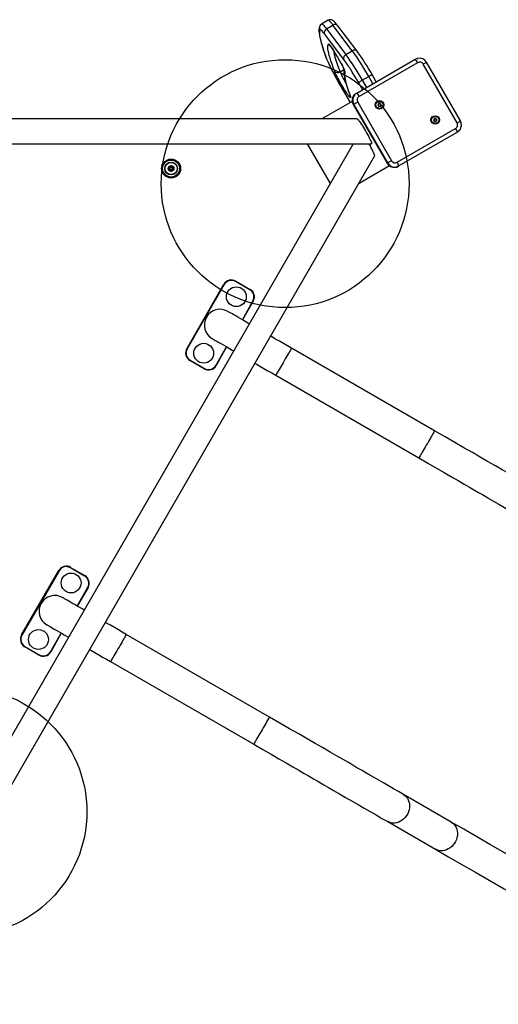
# Model space of a CAD drawing. Extents: x 6553 to 17351, y 5782 to 17285.
# Drawn here: x 12201 to 12781, y 11219 to 12410 of the extents above; entities that cross this region are included whole.
import ezdxf

# ---------------------------------------------------------------- set-up
doc = ezdxf.new("R2010")
doc.units = 0
doc.header["$LTSCALE"] = 50
doc.header["$MEASUREMENT"] = 0
doc.layers.add('NIJHA_toestel', color=7, linetype='CONTINUOUS')

msp = doc.modelspace()

# ---------------------------------------------------------------- linework, layer by layer
at = {"layer": 'NIJHA_toestel'}
for p, q in [((12574.5, 12409.3), (12566.7, 12404.8)), ((12572.8, 12398.9), (12580.5, 12403.4)), ((12603.9, 12372.4), (12580.5, 12403.4)), ((12593.7, 12361.8), (12570.3, 12392.8)), ((12572.8, 12398.9), (12596.2, 12368)), ((12609.8, 12371.8), (12586.3, 12402.7)), ((12596.2, 12368), (12603.9, 12372.4)), ((12572.8, 12362.8), (12572.4, 12363.5)), ((12609.3, 12321.3), (12680.1, 12362.2)), ((12682.9, 12358), (12612.2, 12317.2)), ((12730.8, 12285.2), (12689.8, 12356.2)), ((12734.7, 12287.5), (12693.7, 12358.5)), ((12589, 12346.8), (12593.9, 12349.6)), ((12611.4, 12334.2), (12610.8, 12335.2)), ((12616.4, 12325.4), (12611.4, 12334.2)), ((12616, 12336.9), (12623.8, 12341.4)), ((12616, 12336.9), (12621.1, 12328.1)), ((12628.9, 12332.6), (12623.8, 12341.4)), ((12632.8, 12334.9), (12627.8, 12343.6)), ((12588.8, 12331.4), (12601.3, 12309.7)), ((12588.8, 12331.4), (12601.3, 12309.7)), ((12588.8, 12331.4), (12588.8, 12331.4)), ((12609.3, 12321.3), (12608.6, 12320.9)), ((12603.7, 12311.2), (12567, 12289.9)), ((12601, 12319), (12601.3, 12318.3)), ((12610.4, 12310.4), (12651.4, 12239.4)), ((12635.7, 12308.5), (12635.7, 12307.6)), ((12635.8, 12308.6), (12636, 12308.7)), ((12636.6, 12308.2), (12635.8, 12308.6)), ((12636.7, 12308.3), (12636, 12308.7)), ((12636.6, 12308.2), (12636.7, 12308.3)), ((12636.9, 12308.3), (12636.8, 12308.2)), ((12637.7, 12308.7), (12636.9, 12308.3)), ((12637.8, 12308.4), (12638, 12308.5)), ((12637.8, 12307.6), (12637.8, 12308.4)), ((12638, 12307.6), (12638, 12308.5)), ((12605.7, 12307.7), (12605, 12307.3)), ((12605, 12307.3), (12646, 12236.3)), ((12605, 12307.3), (12646, 12236.3)), ((12605, 12307.3), (12605, 12307.3)), ((12646.7, 12236.7), (12605.7, 12307.7)), ((12635.6, 12307.5), (12634.8, 12307)), ((12634.8, 12306.7), (12635.6, 12306.3)), ((12635.7, 12306.1), (12635.7, 12305.2)), ((12636, 12305), (12636.7, 12305.5)), ((12636.9, 12305.5), (12637.7, 12305)), ((12637.8, 12307.6), (12638, 12307.6)), ((12638, 12306.1), (12637.8, 12306)), ((12637.8, 12305.1), (12637.8, 12306)), ((12637.8, 12305.1), (12638, 12305.2)), ((12638.1, 12307.5), (12637.9, 12307.4)), ((12638.7, 12307), (12637.9, 12307.4)), ((12637.9, 12306.2), (12638.1, 12306.3)), ((12638, 12305.2), (12638, 12306.1)), ((12638.8, 12307), (12638.1, 12307.5)), ((12638.1, 12306.3), (12638.8, 12306.7)), ((12638.7, 12307), (12638.8, 12307)), ((12609.9, 12289.9), (11723.6, 12289.9)), ((12703, 12289.3), (12702.3, 12288.8)), ((12702.3, 12288.5), (12703, 12288.1)), ((12703.1, 12290.3), (12703.1, 12289.4)), ((12703.1, 12287.9), (12703.1, 12287)), ((12703.3, 12290.4), (12703.4, 12290.5)), ((12704, 12290), (12703.3, 12290.4)), ((12704.2, 12290), (12703.4, 12290.5)), ((12703.4, 12286.8), (12704.2, 12287.3)), ((12704, 12290), (12704.2, 12290)), ((12704.4, 12290), (12704.2, 12290)), ((12705.1, 12290.5), (12704.4, 12290)), ((12704.4, 12287.3), (12705.1, 12286.8)), ((12705.3, 12290.2), (12705.4, 12290.3)), ((12705.3, 12289.4), (12705.3, 12290.2)), ((12705.3, 12289.4), (12705.4, 12289.4)), ((12705.4, 12287.9), (12705.3, 12287.8)), ((12705.3, 12286.9), (12705.3, 12287.8)), ((12705.3, 12286.9), (12705.4, 12287)), ((12705.4, 12289.4), (12705.4, 12290.3)), ((12705.5, 12289.3), (12705.4, 12289.2)), ((12706.1, 12288.7), (12705.4, 12289.2)), ((12705.4, 12288), (12705.5, 12288)), ((12705.4, 12287), (12705.4, 12287.9)), ((12706.3, 12288.8), (12705.5, 12289.3)), ((12705.5, 12288), (12706.3, 12288.5)), ((12706.1, 12288.7), (12706.3, 12288.8)), ((12658.2, 12237.5), (12728.9, 12278.4)), ((12731.1, 12273.8), (12660.3, 12233)), ((11723.6, 12259.9), (12627.2, 12259.9)), ((12605, 12259.9), (12164.3, 11496.6)), ((12577.3, 12212), (12549.6, 12259.9)), ((12190.3, 11481.6), (12630.9, 12244.8)), ((12646.7, 12236.7), (12646, 12236.3)), ((12381.5, 12231.3), (12382.2, 12230.1)), ((12382.2, 12229.8), (12381.5, 12228.5)), ((12383.2, 12231.8), (12381.7, 12231.8)), ((12381.7, 12228), (12383.2, 12228)), ((12383.2, 12230.8), (12382.9, 12230.8)), ((12382.9, 12230.8), (12383.1, 12230.6)), ((12383.1, 12229.3), (12382.9, 12229)), ((12382.9, 12229), (12383.2, 12229)), ((12383.2, 12231.8), (12383.2, 12230.8)), ((12383.2, 12229), (12383.2, 12228)), ((12384.2, 12233.2), (12383.5, 12231.9)), ((12383.5, 12227.9), (12384.2, 12226.6)), ((12384.5, 12231.7), (12384.3, 12231.4)), ((12384.3, 12228.4), (12384.5, 12228.2)), ((12384.6, 12231.4), (12384.5, 12231.7)), ((12384.5, 12228.2), (12384.6, 12228.4)), ((12385.4, 12231.9), (12384.7, 12233.2)), ((12384.7, 12226.6), (12385.4, 12227.9)), ((12387.2, 12231.8), (12385.7, 12231.8)), ((12385.7, 12231.8), (12385.7, 12230.8)), ((12386, 12230.8), (12385.7, 12230.8)), ((12385.7, 12229), (12386, 12229)), ((12385.7, 12229), (12385.7, 12228)), ((12385.7, 12228), (12387.2, 12228)), ((12385.8, 12230.6), (12386, 12230.8)), ((12386, 12229), (12385.8, 12229.3)), ((12386.7, 12230.1), (12387.4, 12231.3)), ((12387.4, 12228.5), (12386.7, 12229.8)), ((12648.8, 12233.2), (12612, 12212)), ((12646, 12236.3), (12646, 12236.3)), ((12660.3, 12233), (12659.6, 12232.6)), ((12462.8, 12093.7), (12480.1, 12083.7)), ((12403.5, 12011.9), (12448.5, 12089.8)), ((12448.9, 12089.6), (12403.9, 12011.7)), ((12479.9, 12083.3), (12462.6, 12093.3)), ((12471, 12046.8), (12483.6, 12069.6)), ((12484, 12069.3), (12471, 12046.8)), ((12438.6, 11991.7), (12451.6, 12014.2)), ((12451.6, 12014.2), (12439, 11991.4)), ((12703.5, 11912.6), (12530.3, 12012.6)), ((12424.6, 11987.6), (12407.3, 11997.6)), ((12407.6, 11998), (12424.9, 11988)), ((12511.3, 11979.7), (12684.5, 11879.7)), ((12203.5, 11665.5), (12248.5, 11743.4)), ((12248.9, 11743.2), (12203.9, 11665.2)), ((12279.9, 11736.8), (12262.6, 11746.8)), ((12262.8, 11747.3), (12280.1, 11737.3)), ((12271, 11700.4), (12283.6, 11723.2)), ((12284, 11722.9), (12271, 11700.4)), ((12238.6, 11645.2), (12251.6, 11667.8)), ((12251.6, 11667.8), (12239, 11645)), ((12503.5, 11566.2), (12330.3, 11666.2)), ((12224.6, 11641.2), (12207.3, 11651.2)), ((12207.6, 11651.6), (12224.9, 11641.6)), ((12311.3, 11633.3), (12484.5, 11533.3)), ((12723.6, 11439.1), (12665.7, 11472.5)), ((12646.7, 11439.6), (12704.6, 11406.2))]:
    msp.add_line(p, q, dxfattribs=at)
at = {"layer": 'NIJHA_toestel', "elevation": 0}
for points in [[(12566.7, 12404.8), (12566.9, 12404.9), (12567.3, 12404.8), (12567.8, 12404.5), (12568.5, 12403.9), (12569.4, 12403), (12570.4, 12401.9), (12571.5, 12400.5), (12572.8, 12398.9)], [(12586.3, 12402.7), (12585.7, 12403.6), (12584.4, 12405.2), (12583.2, 12406.6), (12582, 12407.8), (12581, 12408.6), (12580.2, 12409.2), (12579.4, 12409.6), (12578.5, 12409.9), (12577.5, 12410), (12576.3, 12410), (12575.2, 12409.6), (12574.5, 12409.3)], [(12580.5, 12403.4), (12579.3, 12405), (12578.2, 12406.4), (12577.2, 12407.5), (12576.3, 12408.4), (12575.6, 12409), (12575, 12409.3), (12574.6, 12409.4), (12574.5, 12409.3)], [(12564.7, 12402.7), (12564.2, 12401.6), (12563.8, 12400.2), (12563.5, 12398.5), (12563.5, 12396.4), (12563.6, 12393.9), (12564, 12391.2), (12564.5, 12388.3), (12565.3, 12385.2), (12566.1, 12382), (12567.2, 12378.5), (12568.4, 12374.8), (12569.7, 12370.9), (12571.2, 12366.7), (12572.4, 12363.5)], [(12564.8, 12397.9), (12564.4, 12396.7), (12564.2, 12395.3), (12564.2, 12393.5), (12564.3, 12391.3), (12564.7, 12388.9), (12565.3, 12386.1), (12566.1, 12383), (12567, 12379.6), (12568.2, 12375.8), (12569.5, 12371.8), (12571.1, 12367.4), (12572.8, 12362.8)], [(12570.3, 12392.8), (12569.2, 12394.2), (12568.2, 12395.4), (12567.3, 12396.4), (12566.5, 12397.2), (12565.9, 12397.7), (12565.4, 12398), (12565, 12398.1), (12564.8, 12397.9)], [(12582.3, 12348), (12580.7, 12352.3), (12579.3, 12356.3), (12578, 12360.1), (12576.9, 12363.6), (12576, 12366.8), (12575.3, 12369.7), (12574.8, 12372.2), (12574.4, 12374.5), (12574.3, 12376.5), (12574.3, 12378.2), (12574.5, 12379.6), (12574.9, 12380.6)], [(12574.9, 12380.6), (12575.1, 12380.7), (12575.5, 12380.5), (12576.1, 12379.9), (12576.8, 12379.1), (12577.7, 12377.9), (12578.8, 12376.5), (12579.9, 12374.8), (12581.2, 12372.9), (12581.9, 12371.7)], [(12581.3, 12372.7), (12581.6, 12370.6), (12582.1, 12368), (12582.8, 12365.2), (12583.7, 12362.1), (12584.8, 12358.7), (12586, 12355), (12587.4, 12351), (12589, 12346.8)], [(12590.3, 12357.3), (12590.9, 12356), (12591.9, 12354.2), (12592.7, 12352.5), (12593.3, 12351.1), (12593.8, 12349.9), (12594.2, 12349.1), (12594.3, 12348.6), (12594.4, 12348.3), (12594.4, 12348.4)], [(12590.3, 12357.3), (12590.4, 12357.1), (12591.5, 12354.9), (12592.5, 12352.9), (12593.3, 12351.1), (12594, 12349.6), (12594.5, 12348.3), (12594.9, 12347.3), (12595, 12346.5), (12595, 12346.1)], [(12680.1, 12362.2), (12681.8, 12363), (12683, 12363.2)], [(12693.7, 12358.5), (12693.7, 12358.5), (12693.5, 12358.4), (12693.2, 12358.2), (12692.7, 12357.9), (12692.1, 12357.5), (12691.4, 12357.1), (12690.6, 12356.7), (12689.8, 12356.2)], [(12601.3, 12318.3), (12601.7, 12317.2), (12601.9, 12316.4), (12601.9, 12316), (12601.7, 12315.8), (12601.4, 12316), (12600.8, 12316.4), (12600.1, 12317.2), (12599.2, 12318.3), (12598.2, 12319.7), (12597.1, 12321.3), (12595.9, 12323.2), (12594.6, 12325.2), (12593.2, 12327.4), (12591.9, 12329.6), (12590.5, 12332), (12589.1, 12334.3), (12587.8, 12336.7), (12586.6, 12339), (12585.5, 12341.1), (12584.5, 12343.2), (12583.6, 12345), (12582.9, 12346.6), (12582.3, 12348)], [(12593.9, 12349.6), (12594, 12348.5), (12593.8, 12347), (12593.8, 12345.1), (12594, 12342.8), (12594.4, 12340.1), (12595, 12337.3), (12595.8, 12334.4), (12596.7, 12331.3), (12597.8, 12327.9), (12599, 12324.4), (12600.4, 12320.6), (12601, 12319)], [(12595, 12346.1), (12594.7, 12345.1), (12594.5, 12343.8), (12594.5, 12342.2), (12594.7, 12340.3), (12595.1, 12338), (12595.7, 12335.5), (12596.5, 12332.6), (12597.4, 12329.5), (12598.5, 12326), (12599.8, 12322.3), (12601.3, 12318.3)], [(12611.4, 12334.2), (12611.5, 12334.3), (12611.8, 12334.4), (12612.3, 12334.7), (12612.9, 12335), (12613.6, 12335.5), (12614.4, 12335.9), (12615.2, 12336.4), (12616, 12336.9)], [(12623.8, 12341.4), (12624.6, 12341.8), (12625.4, 12342.3), (12626.1, 12342.7), (12626.8, 12343.1), (12627.2, 12343.3), (12627.6, 12343.5), (12627.7, 12343.6), (12627.8, 12343.6)], [(12608.6, 12320.9), (12607.1, 12319.8), (12605.8, 12318.5)], [(12606.4, 12318.8), (12607.7, 12320.2), (12609.3, 12321.3)], [(12605.7, 12307.7), (12605.8, 12307.8), (12606.2, 12307.9), (12606.6, 12308.2), (12607.2, 12308.6), (12607.9, 12309), (12608.7, 12309.4), (12609.5, 12309.9), (12610.4, 12310.4)], [(12609.9, 12289.9), (12610.1, 12289.8), (12610.6, 12289.4), (12611.2, 12288.7), (12611.9, 12287.8), (12612.8, 12286.6), (12613.8, 12285.1), (12614.9, 12283.4), (12616.1, 12281.6), (12617.3, 12279.6), (12618.6, 12277.5), (12619.8, 12275.4), (12621, 12273.2), (12622.2, 12271.1), (12623.3, 12269.1), (12624.3, 12267.2), (12625.2, 12265.4), (12626, 12263.9), (12626.6, 12262.6), (12627, 12261.5), (12627.3, 12260.7), (12627.3, 12260.1), (12627.3, 12259.9), (12627.2, 12259.9)], [(12730.8, 12285.2), (12731.6, 12285.7), (12732.4, 12286.1), (12733.1, 12286.5), (12733.7, 12286.9), (12734.2, 12287.2), (12734.5, 12287.4), (12734.7, 12287.5), (12734.7, 12287.5)], [(12733.9, 12276.4), (12732.6, 12275), (12731.1, 12273.8)], [(12623.7, 12259.9), (12624.5, 12258.5), (12625.7, 12256.4), (12626.8, 12254.3), (12627.8, 12252.4), (12628.7, 12250.6), (12629.4, 12249), (12630.1, 12247.6), (12630.5, 12246.5), (12630.8, 12245.6), (12630.9, 12245), (12630.9, 12244.8)], [(12651.4, 12239.4), (12650.5, 12238.9), (12649.7, 12238.4), (12648.9, 12237.9), (12648.2, 12237.5), (12647.6, 12237.2), (12647.2, 12236.9), (12646.8, 12236.7), (12646.7, 12236.7)], [(12381.5, 12231.3), (12381.5, 12231.3), (12381.6, 12231.3), (12381.7, 12231.3), (12381.9, 12231.2), (12382.1, 12231.1), (12382.4, 12231), (12382.6, 12230.9), (12382.9, 12230.8)], [(12381.5, 12228.5), (12381.5, 12228.5), (12381.6, 12228.5), (12381.7, 12228.6), (12381.9, 12228.7), (12382.1, 12228.7), (12382.4, 12228.8), (12382.6, 12228.9), (12382.9, 12229)], [(12381.7, 12231.8), (12381.7, 12231.8), (12381.8, 12231.7), (12381.9, 12231.6), (12382.1, 12231.5), (12382.3, 12231.4), (12382.5, 12231.2), (12382.7, 12231), (12382.9, 12230.8)], [(12382.9, 12229), (12382.7, 12228.9), (12382.5, 12228.7), (12382.3, 12228.5), (12382.1, 12228.3), (12381.9, 12228.2), (12381.8, 12228.1), (12381.7, 12228.1), (12381.7, 12228)], [(12382.2, 12230.1), (12382.2, 12230.1), (12382.3, 12230.1), (12382.3, 12230.2), (12382.5, 12230.2), (12382.6, 12230.3), (12382.7, 12230.4), (12382.9, 12230.5), (12383.1, 12230.6)], [(12382.2, 12229.8), (12382.2, 12229.8), (12382.3, 12229.7), (12382.3, 12229.7), (12382.5, 12229.6), (12382.6, 12229.5), (12382.7, 12229.5), (12382.9, 12229.4), (12383.1, 12229.3)], [(12383.5, 12231.9), (12383.5, 12231.9), (12383.5, 12231.9), (12383.6, 12231.9), (12383.7, 12231.8), (12383.8, 12231.7), (12384, 12231.6), (12384.2, 12231.5), (12384.3, 12231.4)], [(12384.3, 12228.4), (12384.2, 12228.3), (12384, 12228.2), (12383.8, 12228.1), (12383.7, 12228), (12383.6, 12228), (12383.5, 12227.9), (12383.5, 12227.9), (12383.5, 12227.9)], [(12384.2, 12233.2), (12384.2, 12233.2), (12384.2, 12233.1), (12384.2, 12233), (12384.3, 12232.8), (12384.3, 12232.5), (12384.4, 12232.3), (12384.4, 12232), (12384.5, 12231.7)], [(12384.5, 12228.2), (12384.4, 12227.9), (12384.4, 12227.6), (12384.3, 12227.3), (12384.3, 12227.1), (12384.2, 12226.9), (12384.2, 12226.7), (12384.2, 12226.7), (12384.2, 12226.6)], [(12384.7, 12233.2), (12384.7, 12233.2), (12384.7, 12233.1), (12384.7, 12233), (12384.6, 12232.8), (12384.6, 12232.5), (12384.5, 12232.3), (12384.5, 12232), (12384.5, 12231.7)], [(12384.5, 12228.2), (12384.5, 12227.9), (12384.5, 12227.6), (12384.6, 12227.3), (12384.6, 12227.1), (12384.7, 12226.9), (12384.7, 12226.7), (12384.7, 12226.7), (12384.7, 12226.6)], [(12385.4, 12231.9), (12385.4, 12231.9), (12385.4, 12231.9), (12385.3, 12231.9), (12385.2, 12231.8), (12385.1, 12231.7), (12384.9, 12231.6), (12384.7, 12231.5), (12384.6, 12231.4)], [(12384.6, 12228.4), (12384.7, 12228.3), (12384.9, 12228.2), (12385.1, 12228.1), (12385.2, 12228), (12385.3, 12228), (12385.4, 12227.9), (12385.4, 12227.9), (12385.4, 12227.9)], [(12385.8, 12230.6), (12386, 12230.5), (12386.2, 12230.4), (12386.3, 12230.3), (12386.4, 12230.2), (12386.6, 12230.2), (12386.6, 12230.1), (12386.7, 12230.1), (12386.7, 12230.1)], [(12385.8, 12229.3), (12386, 12229.4), (12386.2, 12229.5), (12386.3, 12229.5), (12386.4, 12229.6), (12386.6, 12229.7), (12386.6, 12229.7), (12386.7, 12229.8), (12386.7, 12229.8)], [(12387.2, 12231.8), (12387.2, 12231.8), (12387.1, 12231.7), (12387, 12231.6), (12386.8, 12231.5), (12386.6, 12231.4), (12386.4, 12231.2), (12386.2, 12231), (12386, 12230.8)], [(12386, 12230.8), (12386.3, 12230.9), (12386.5, 12231), (12386.8, 12231.1), (12387, 12231.2), (12387.2, 12231.3), (12387.3, 12231.3), (12387.4, 12231.3), (12387.4, 12231.3)], [(12386, 12229), (12386.3, 12228.9), (12386.5, 12228.8), (12386.8, 12228.7), (12387, 12228.7), (12387.2, 12228.6), (12387.3, 12228.5), (12387.4, 12228.5), (12387.4, 12228.5)], [(12386, 12229), (12386.2, 12228.9), (12386.4, 12228.7), (12386.6, 12228.5), (12386.8, 12228.3), (12387, 12228.2), (12387.1, 12228.1), (12387.2, 12228.1), (12387.2, 12228)], [(12660.3, 12233), (12658.5, 12232.2), (12657.4, 12231.9)], [(12479.2, 12042.1), (12477.6, 12043), (12474.1, 12045), (12470.9, 12046.9), (12468, 12048.6), (12465.2, 12050.2), (12462.8, 12051.6), (12460.6, 12052.8), (12458.7, 12054), (12457, 12054.9), (12455.7, 12055.7), (12454.6, 12056.3), (12453.8, 12056.7), (12453.4, 12057), (12453.2, 12057.1)], [(12434.2, 12024.2), (12434.4, 12024.1), (12434.8, 12023.8), (12435.6, 12023.4), (12436.7, 12022.8), (12438, 12022), (12439.7, 12021), (12441.6, 12019.9), (12443.8, 12018.7), (12446.2, 12017.2), (12449, 12015.7), (12451.9, 12014), (12455.1, 12012.1), (12458.6, 12010.1), (12460.2, 12009.2)], [(12530.3, 12012.6), (12525.5, 12015.4), (12520.7, 12018.2), (12515.9, 12020.9), (12511.1, 12023.6), (12506.5, 12026.3), (12505.2, 12027.1)], [(12530.3, 12012.6), (12530.2, 12012.4), (12530, 12012), (12529.5, 12011.2), (12528.9, 12010.2), (12528.2, 12008.9), (12527.3, 12007.4), (12526.3, 12005.6), (12525.2, 12003.7), (12524, 12001.6), (12522.7, 11999.5), (12521.5, 11997.2), (12520.2, 11995), (12518.9, 11992.8), (12517.6, 11990.6), (12516.4, 11988.6), (12515.3, 11986.6), (12514.3, 11984.9), (12513.4, 11983.4), (12512.7, 11982.1), (12512.1, 11981), (12511.7, 11980.3), (12511.4, 11979.8), (12511.3, 11979.7)], [(12486.2, 11994.2), (12487.5, 11993.4), (12492.1, 11990.7), (12496.9, 11988), (12501.7, 11985.2), (12506.5, 11982.5), (12511.3, 11979.7)], [(12703.5, 11912.6), (12703.5, 11912.6), (12703.4, 11912.4), (12703.2, 11912), (12702.7, 11911.2), (12702.1, 11910.2), (12701.4, 11908.9), (12700.5, 11907.4), (12699.5, 11905.6), (12698.4, 11903.7), (12697.2, 11901.6), (12695.9, 11899.5), (12694.7, 11897.3), (12693.4, 11895), (12692.1, 11892.8), (12690.8, 11890.6), (12689.6, 11888.6), (12688.5, 11886.6), (12687.5, 11884.9), (12686.6, 11883.4), (12685.9, 11882.1), (12685.3, 11881), (12684.9, 11880.3), (12684.6, 11879.8), (12684.5, 11879.7)], [(12865.7, 11819), (12859.8, 11822.4), (12853.7, 11825.9), (12847.7, 11829.4), (12841.7, 11832.8), (12835.9, 11836.1), (12830.4, 11839.3), (12825.2, 11842.3), (12820.3, 11845.2), (12815.8, 11847.7), (12811.8, 11850), (12808.3, 11852.1), (12804.5, 11854.3), (12799.1, 11857.4), (12792.8, 11861.1), (12785.4, 11865.3), (12777, 11870.1), (12767.6, 11875.6), (12758.8, 11880.7), (12749.3, 11886.2), (12739, 11892.1), (12727.9, 11898.5), (12716.1, 11905.3), (12703.5, 11912.6)], [(12684.5, 11879.7), (12695.4, 11873.4), (12705.6, 11867.5), (12715.1, 11862), (12723.8, 11857), (12731.9, 11852.3), (12739.2, 11848.1), (12745.8, 11844.3), (12751.6, 11840.9), (12756.8, 11837.9), (12761.4, 11835.3), (12765.3, 11833.1), (12769.3, 11830.7), (12774.9, 11827.5), (12781.2, 11823.8), (12788.2, 11819.8), (12795.8, 11815.4), (12803.9, 11810.8), (12810.9, 11806.7), (12818.1, 11802.6), (12825.4, 11798.3), (12832.7, 11794.1), (12839.8, 11790), (12846.7, 11786)], [(12279.2, 11695.7), (12277.6, 11696.6), (12274.1, 11698.6), (12270.9, 11700.5), (12268, 11702.2), (12265.2, 11703.7), (12262.8, 11705.2), (12260.6, 11706.4), (12258.7, 11707.5), (12257, 11708.5), (12255.7, 11709.3), (12254.6, 11709.9), (12253.8, 11710.3), (12253.4, 11710.6), (12253.2, 11710.7)], [(12234.2, 11677.8), (12234.4, 11677.7), (12234.8, 11677.4), (12235.6, 11677), (12236.7, 11676.4), (12238, 11675.6), (12239.7, 11674.6), (12241.6, 11673.5), (12243.8, 11672.3), (12246.2, 11670.8), (12249, 11669.3), (12251.9, 11667.5), (12255.1, 11665.7), (12258.6, 11663.7), (12260.2, 11662.8)], [(12330.3, 11666.2), (12325.5, 11669), (12320.7, 11671.7), (12315.9, 11674.5), (12311.1, 11677.2), (12306.5, 11679.9), (12305.2, 11680.7)], [(12330.3, 11666.2), (12330.2, 11666), (12330, 11665.6), (12329.5, 11664.8), (12328.9, 11663.8), (12328.2, 11662.5), (12327.3, 11660.9), (12326.3, 11659.2), (12325.2, 11657.3), (12324, 11655.2), (12322.7, 11653.1), (12321.5, 11650.8), (12320.2, 11648.6), (12318.9, 11646.4), (12317.6, 11644.2), (12316.4, 11642.1), (12315.3, 11640.2), (12314.3, 11638.5), (12313.4, 11637), (12312.7, 11635.7), (12312.1, 11634.6), (12311.7, 11633.9), (12311.4, 11633.4), (12311.3, 11633.3)], [(12286.2, 11647.8), (12287.5, 11647), (12292.1, 11644.3), (12296.9, 11641.6), (12301.7, 11638.8), (12306.5, 11636.1), (12311.3, 11633.3)], [(12503.5, 11566.2), (12503.5, 11566.2), (12503.4, 11566), (12503.2, 11565.6), (12502.7, 11564.8), (12502.1, 11563.8), (12501.4, 11562.5), (12500.5, 11561), (12499.5, 11559.2), (12498.4, 11557.3), (12497.2, 11555.2), (12495.9, 11553.1), (12494.7, 11550.8), (12493.4, 11548.6), (12492.1, 11546.4), (12490.8, 11544.2), (12489.6, 11542.1), (12488.5, 11540.2), (12487.5, 11538.5), (12486.6, 11537), (12485.9, 11535.7), (12485.3, 11534.6), (12484.9, 11533.9), (12484.6, 11533.4), (12484.5, 11533.3), (12484.5, 11533.3)], [(12665.7, 11472.5), (12659.8, 11476), (12653.7, 11479.5), (12647.7, 11482.9), (12641.7, 11486.4), (12635.9, 11489.7), (12630.4, 11492.9), (12625.2, 11495.9), (12620.3, 11498.7), (12615.8, 11501.3), (12611.8, 11503.6), (12608.3, 11505.7), (12604.5, 11507.9), (12599.1, 11511), (12592.8, 11514.6), (12585.4, 11518.9), (12577, 11523.7), (12567.6, 11529.2), (12558.8, 11534.2), (12549.3, 11539.7), (12539, 11545.7), (12527.9, 11552.1), (12516.1, 11558.9), (12503.5, 11566.2)], [(12484.5, 11533.3), (12495.4, 11527), (12505.6, 11521.1), (12515.1, 11515.6), (12523.8, 11510.6), (12531.9, 11505.9), (12539.2, 11501.7), (12545.8, 11497.9), (12551.6, 11494.5), (12556.8, 11491.5), (12561.4, 11488.9), (12565.3, 11486.6), (12569.3, 11484.3), (12574.9, 11481.1), (12581.2, 11477.4), (12588.2, 11473.4), (12595.8, 11469), (12603.9, 11464.3), (12610.9, 11460.3), (12618.1, 11456.1), (12625.4, 11451.9), (12632.7, 11447.7), (12639.8, 11443.6), (12646.7, 11439.6)], [(12665.7, 11472.5), (12665.7, 11472.5), (12667.5, 11471.3), (12669.1, 11469.7), (12670.5, 11467.9), (12671.6, 11465.9), (12672.4, 11463.7), (12672.9, 11461.4), (12673.2, 11458.9), (12673, 11456.5), (12672.6, 11453.9), (12671.9, 11451.5), (12670.9, 11449.1), (12669.6, 11446.9), (12668, 11444.8), (12666.3, 11442.9), (12664.3, 11441.3), (12662.2, 11440), (12660, 11438.9), (12657.7, 11438.2), (12655.4, 11437.8), (12653.1, 11437.8), (12650.8, 11438.1), (12648.7, 11438.7), (12646.7, 11439.6)], [(12723.6, 11439.1), (12725.4, 11437.9), (12727, 11436.3), (12728.4, 11434.5), (12729.5, 11432.5), (12730.3, 11430.3), (12730.9, 11428), (12731.1, 11425.5), (12731, 11423), (12730.5, 11420.5), (12729.8, 11418.1), (12728.8, 11415.7), (12727.5, 11413.4), (12725.9, 11411.4), (12724.2, 11409.5), (12722.2, 11407.9), (12720.1, 11406.5), (12717.9, 11405.5), (12715.6, 11404.8), (12713.3, 11404.4), (12711, 11404.3), (12708.7, 11404.6), (12706.6, 11405.2), (12704.6, 11406.2)], [(13048.6, 11251.5), (13023.9, 11265.7), (12999.6, 11279.7), (12975.9, 11293.5), (12952.6, 11306.9), (12930, 11320), (12907.9, 11332.7), (12886.4, 11345.1), (12865.5, 11357.2), (12845.3, 11368.9), (12825.7, 11380.2), (12806.8, 11391), (12788.7, 11401.5), (12771.3, 11411.6), (12754.6, 11421.2), (12738.7, 11430.4), (12723.6, 11439.1)], [(12704.6, 11406.2), (12719.7, 11397.5), (12735.6, 11388.3), (12752.3, 11378.7), (12769.7, 11368.6), (12787.8, 11358.1), (12806.7, 11347.2), (12826.3, 11336), (12846.5, 11324.3), (12867.4, 11312.2), (12888.9, 11299.8), (12911, 11287), (12933.6, 11274), (12956.9, 11260.5), (12980.6, 11246.8), (13004.9, 11232.8), (13029.6, 11218.6)]]:
    msp.add_lwpolyline(points, dxfattribs=at)
at = {"layer": 'NIJHA_toestel'}
for centre, radius in [((12522.6, 12211.6), 150), ((12636.9, 12306.9), 5.19), ((12636.8, 12306.9), 4.38), ((12704.3, 12288.7), 5.19), ((12704.3, 12288.7), 4.38), ((12384.5, 12229.9), 11.5), ((12384.5, 12229.9), 11.3), ((12384.5, 12229.9), 10.3), ((12384.5, 12229.9), 7.74), ((12384.5, 12229.9), 7.36), ((12384.5, 12229.9), 3.5), ((12463.5, 12074.8), 12), ((12424, 12006.4), 12), ((12263.5, 11728.4), 12), ((12224, 11660), 12), ((12132.6, 11451.6), 150)]:
    msp.add_circle(centre, radius, dxfattribs=at)
for centre, radius, start, end in [((12568.9, 12400.7), 4.62, 117.4404, 154.8927), ((12583.1, 12399.8), 4.4, 41.8347, 125.2966), ((12569.1, 12400.4), 4.97, 152.1956, 210.3485), ((12574.9, 12394.5), 4.94, 115.8563, 200.2646), ((12578.9, 12383.6), 5.02, 215.8367, 242.8527), ((12535, 12343.7), 54.7, 30.8405, 40.3717), ((12399.1, 12256.1), 216.3, 27.913, 32.3136), ((12598.3, 12363.5), 4.94, 115.8543, 200.2666), ((12326.6, 12173.7), 332.3, 29.4147, 35.7808), ((12606.5, 12368.9), 4.4, 41.8336, 125.2976), ((12334.4, 12178.2), 332.3, 29.4147, 35.7807), ((12367.8, 12197.1), 298.5, 29.4061, 35.8247), ((12820.3, 12469.5), 269.6, 203.1564, 210.8214), ((12820.7, 12469.5), 269.9, 203.2811, 210.768), ((12443.1, 12250.1), 187.5, 32.2799, 36.5515), ((12669.6, 12351.8), 14.7, 25.1639, 44.7974), ((12685.4, 12353.7), 4.99, 29.8901, 119.8914), ((12685.1, 12353.6), 9.87, 29.6508, 102.5108), ((12586.3, 12350.9), 4.99, 216.6929, 302.7163), ((12689.6, 12390.4), 109.6, 203.4594, 211.6334), ((12599.4, 12348.5), 4.99, 181.7888, 208.4702), ((12262.3, 12133.5), 402.6, 30.0651, 32.5839), ((12598.9, 12310.9), 14.7, 25.1659, 44.7965), ((12593.4, 12314.8), 8.65, 24.1362, 29.419), ((12613.5, 12312.3), 9.88, 141.0376, 210.4944), ((12613.7, 12312.3), 10, 141.6345, 210.0575), ((12614.3, 12312.7), 10, 142.4699, 210.0727), ((12614.7, 12312.9), 4.99, 120.1088, 210.1096), ((12635.9, 12308.5), 0.199, 59.8277, 180.1751), ((12635.7, 12308.4), 0.2, 59.8891, 97.3866), ((12636.7, 12308.3), 0.199, 239.8482, 299.9805), ((12636.8, 12308.4), 0.199, 239.8695, 299.9592), ((12637.6, 12308.4), 0.2, 359.9993, 119.8231), ((12637.8, 12308.5), 0.2, 359.9976, 119.8078), ((12634.9, 12306.9), 0.2, 120.1869, 240.0105), ((12635.5, 12307.6), 0.199, 300.0558, 0.1316), ((12635.5, 12306.1), 0.201, 0.0926, 59.914), ((12635.9, 12305.2), 0.2, 179.9858, 299.8365), ((12636.8, 12305.3), 0.199, 59.8695, 119.9592), ((12637.8, 12305.2), 0.199, 239.8412, 0.1616), ((12637.7, 12305.2), 0.199, 271.1062, 328.9114), ((12638, 12307.6), 0.201, 180.0926, 239.914), ((12638, 12306), 0.199, 120.0759, 180.1114), ((12638.2, 12307.6), 0.201, 180.0999, 239.9066), ((12638.2, 12306.1), 0.199, 120.0558, 180.1316), ((12638.6, 12306.8), 0.2, 337.4379, 74.9303), ((12638.7, 12306.9), 0.2, 300.1869, 60.0105), ((12702.4, 12288.7), 0.2, 120.1801, 240.0173), ((12702.9, 12289.4), 0.199, 300.1036, 0.1008), ((12702.9, 12287.9), 0.2, 0.0467, 59.9598), ((12703.3, 12290.3), 0.199, 59.8007, 180.2021), ((12703.2, 12290.2), 0.2, 59.8891, 97.3866), ((12703.3, 12287), 0.2, 180.0093, 299.7961), ((12704.1, 12290.1), 0.199, 239.8418, 299.9527), ((12704.3, 12290.2), 0.199, 239.8482, 299.9805), ((12704.3, 12287.1), 0.199, 59.8694, 119.9252), ((12705.2, 12290.3), 0.2, 0.011, 119.8114), ((12705.1, 12290.3), 0.2, 345.0979, 82.5468), ((12705.2, 12287), 0.199, 239.8007, 0.2021), ((12705.1, 12286.9), 0.198, 322.4546, 0.2545), ((12705.5, 12289.4), 0.2, 180.0436, 239.98), ((12705.5, 12287.8), 0.199, 120.1036, 180.1008), ((12705.6, 12289.4), 0.2, 180.0467, 239.9598), ((12705.6, 12287.9), 0.199, 120.1036, 180.0837), ((12706.1, 12288.6), 0.2, 337.4468, 74.9314), ((12706.2, 12288.7), 0.2, 300.1752, 60.0222), ((12726.4, 12282.7), 4.99, 300.1089, 30.1095), ((12726.2, 12282.5), 9.86, 321.8391, 30.3136), ((12716.9, 12270), 14.7, 15.2042, 34.8344), ((12655.4, 12241.6), 10, 209.9384, 281.8823), ((12655.7, 12241.8), 4.99, 209.8917, 299.8899), ((12646.1, 12229.1), 14.7, 15.2037, 34.8337), ((12381.7, 12231.5), 0.3, 90.0053, 209.9946), ((12381.7, 12228.3), 0.3, 149.9947, 270.007), ((12381.9, 12229.9), 0.3, 329.9978, 29.9919), ((12381.9, 12229.9), 1.3, 330.0002, 30.0001), ((12383.2, 12232.1), 0.3, 269.9985, 330.0054), ((12383.2, 12232.1), 1.3, 269.9993, 330.0006), ((12383.2, 12227.7), 1.3, 30.0004, 90.0009), ((12383.2, 12227.7), 0.3, 29.9964, 89.9957), ((12384.5, 12233.1), 0.3, 30.0002, 150.0005), ((12384.5, 12226.8), 0.3, 209.9988, 330.0054), ((12385.7, 12232.1), 1.3, 210.0012, 269.9994), ((12385.7, 12227.7), 1.3, 89.9997, 149.9998), ((12385.7, 12232.1), 0.3, 209.9999, 270.0006), ((12385.7, 12227.7), 0.3, 89.9999, 150.0019), ((12387, 12229.9), 1.3, 150.0014, 210.0004), ((12387, 12229.9), 0.3, 149.9962, 209.9999), ((12387.2, 12231.5), 0.3, 330.0044, 89.999), ((12387.2, 12228.3), 0.3, 270.0004, 29.9981), ((12654.6, 12241.1), 9.85, 209.416, 277.1277), ((12654.7, 12241.3), 10, 209.9446, 276.433), ((12654.7, 12241.2), 9.94, 276.5066, 299.9846), ((12457.6, 12084.6), 10.5, 60, 150), ((12457.6, 12084.6), 10, 59.9999, 150), ((12474.9, 12074.6), 10, 330, 60.0001), ((12474.9, 12074.6), 10.5, 329.9999, 59.9999), ((12443.8, 12040.6), 19, 60.044, 239.9561), ((12412.6, 12006.7), 10.5, 150.0001, 240.0001), ((12412.6, 12006.7), 10, 150, 240.0001), ((12429.9, 11996.7), 10.5, 240.0001, 329.9999), ((12429.9, 11996.7), 10, 240, 330), ((12257.6, 11738.2), 10.5, 60, 150), ((12257.6, 11738.2), 10, 59.9999, 150), ((12274.9, 11728.2), 10, 329.9999, 59.9999), ((12274.9, 11728.2), 10.5, 330, 59.9999), ((12243.7, 11694.2), 19, 60.0332, 239.9667), ((12212.6, 11660.2), 10.5, 150, 240), ((12212.6, 11660.2), 10, 150, 240), ((12229.9, 11650.2), 10.5, 239.9999, 330.0001), ((12229.9, 11650.2), 10, 240.0001, 329.9999)]:
    msp.add_arc(centre, radius, start, end, dxfattribs=at)

doc.saveas('drawing.dxf')
